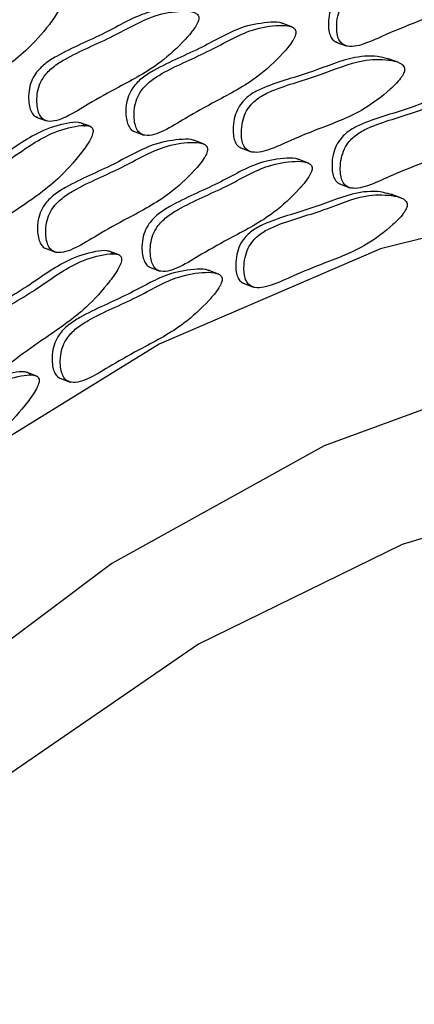
# Model space of a CAD drawing. Units: millimetres. Extents: x 24 to 2946, y 25 to 2086.
# Drawn here: x 757 to 761, y 708 to 716 of the extents above; entities that cross this region are included whole.
import ezdxf

# ---------------------------------------------------------------- set-up
doc = ezdxf.new("R2010")
doc.units = ezdxf.units.MM
doc.header["$LTSCALE"] = 10

msp = doc.modelspace()

# ---------------------------------------------------------------- linework, layer by layer
at = {"color": 7, "linetype": 'Continuous', "lineweight": 25}
for p, q in [((759.594, 716.0604), (759.5069, 716.0929)), ((759.9613, 715.9347), (760.0483, 715.9022)), ((760.4923, 715.7614), (760.4053, 715.7939)), ((757.4336, 715.3022), (757.5206, 715.2697)), ((757.8924, 715.2217), (757.8054, 715.2543)), ((758.2537, 715.1827), (758.3407, 715.1502)), ((758.8489, 715.074), (758.7618, 715.1065)), ((759.1575, 715.0427), (759.2445, 715.0102)), ((759.7299, 714.9144), (759.6429, 714.947)), ((759.9916, 714.7393), (760.0786, 714.7067)), ((760.5143, 714.6201), (760.4273, 714.6526)), ((757.5086, 714.1963), (757.5956, 714.1638)), ((758.1323, 714.1402), (758.0453, 714.1728)), ((758.3897, 714.0368), (758.4767, 714.0042)), ((758.9716, 713.9789), (758.8845, 714.0114)), ((759.1795, 713.9014), (759.2665, 713.8689)), ((757.4376, 713.1192), (757.3506, 713.1517)), ((757.6313, 713.1012), (757.7184, 713.0687))]:
    msp.add_line(p, q, dxfattribs=at)
at = {"color": 7, "linetype": 'Continuous', "lineweight": 25, "flags": 128}
for points in [[(766.7814, 714.2255), (765.7825, 714.5332), (764.0301, 714.7695), (762.2034, 714.6546), (760.3379, 714.1908), (758.47, 713.3871), (756.6359, 712.2592), (754.8714, 710.829), (753.2108, 709.1244), (751.6865, 707.1785), (750.3281, 705.0292), (749.162, 702.7183), (748.211, 700.2908), (747.4936, 697.794), (747.0237, 695.2765), (746.8104, 692.7872), (746.858, 690.3747), (747.1655, 688.0858), (747.7269, 685.9652), (748.5312, 684.054), (749.5629, 682.3895)], [(773.3422, 697.5184), (773.58, 699.9339), (773.5598, 702.2789), (773.2821, 704.5056), (772.7524, 706.5687), (771.9816, 708.4262), (770.9853, 710.0402), (769.7839, 711.378), (768.4018, 712.4122), (766.8671, 713.1219), (765.2111, 713.4926), (763.4674, 713.5167), (761.6717, 713.1937), (759.8603, 712.5303), (758.0703, 711.5399), (756.3381, 710.2426), (754.6988, 708.665), (753.186, 706.8391), (751.8303, 704.8021), (750.6594, 702.5954), (749.6971, 700.264), (748.963, 697.8553)], [(772.6162, 698.2909), (772.7489, 700.5759), (772.6293, 702.7733), (772.2598, 704.8364), (771.6484, 706.7212), (770.808, 708.3874), (769.7566, 709.7996), (768.5166, 710.9276), (767.1144, 711.7475), (765.5799, 712.2417), (763.9458, 712.3998), (762.247, 712.2183), (760.5196, 711.7011), (758.8005, 710.8592), (757.1262, 709.7107), (755.5326, 708.2799), (754.0535, 706.5973), (752.7205, 704.6989), (751.5619, 702.6251), (750.6026, 700.42), (749.8628, 698.1307)]]:
    msp.add_lwpolyline(points, dxfattribs=at)
at = {"color": 7, "linetype": 'Continuous', "lineweight": 25}
msp.add_arc((768.2796, 699.2736), 23.8594, 110.10128, 139.79558, dxfattribs=at)
for points, knots in [([(755.5848, 671.2985), (755.714, 671.2966), (756.524, 671.2845), (758.0592, 671.5596), (760.164, 672.1364), (762.2699, 673.037), (764.3464, 674.217), (766.3693, 675.6717), (768.3134, 677.3804), (770.1549, 679.3227), (771.872, 681.4741), (773.4446, 683.8085), (774.8543, 686.2979), (776.085, 688.9128), (777.1223, 691.6222), (777.954, 694.3943), (778.5701, 697.1965), (778.963, 699.9961), (779.1274, 702.7603), (779.0606, 705.4568), (778.7618, 708.0536), (778.2338, 710.5204), (777.4795, 712.8245), (776.5131, 714.9465), (775.3221, 716.8228), (774.4086, 718.0335), (773.8487, 718.5343), (773.8058, 718.5727)], [0, 0, 0, 0, 0.008022, 0.050295, 0.092786, 0.135488, 0.178357, 0.221336, 0.264375, 0.307438, 0.350498, 0.393548, 0.436587, 0.479618, 0.522647, 0.56568, 0.608723, 0.651782, 0.694864, 0.737973, 0.78111, 0.824267, 0.867425, 0.910544, 0.953573, 0.996444, 1, 1, 1, 1]), ([(761.2169, 716.68), (761.1924, 716.6873), (761.1001, 716.7148), (760.88, 716.7047), (760.5476, 716.56), (760.2584, 716.4894), (760.059, 716.3973), (759.9804, 716.3338), (759.9292, 716.256), (759.9034, 716.1754), (759.8956, 716.0984), (759.8994, 716.0319), (759.9131, 715.9821), (759.9375, 715.9473), (759.9595, 715.9369), (759.9702, 715.9318)], [0, 0, 0, 0, 0.051106, 0.19178, 0.413143, 0.667603, 0.729915, 0.784648, 0.818786, 0.855146, 0.895252, 0.924942, 0.951928, 0.976616, 1, 1, 1, 1]), ([(761.3442, 716.5993), (761.3432, 716.6052), (761.341, 716.6181), (761.3271, 716.6358), (761.2866, 716.662), (761.1737, 716.6825), (760.9511, 716.6824), (760.6167, 716.5326), (760.3281, 716.4634), (760.1286, 716.3712), (760.0501, 716.3078), (759.9989, 716.23), (759.9731, 716.1494), (759.9652, 716.0724), (759.9691, 716.006), (759.9827, 715.9559), (760.0078, 715.9212), (760.0737, 715.8849), (760.2079, 715.9149), (760.4072, 716.0103), (760.6763, 716.118), (760.9619, 716.2218), (761.1824, 716.3891), (761.2893, 716.4916), (761.3245, 716.5417), (761.3356, 716.562), (761.3432, 716.5815), (761.3439, 716.5936), (761.3442, 716.5993)], [0, 0, 0, 0, 0.004797, 0.010381, 0.021316, 0.054722, 0.128906, 0.245642, 0.379833, 0.412693, 0.441557, 0.459559, 0.478734, 0.499884, 0.515541, 0.529772, 0.542791, 0.55586, 0.607342, 0.668698, 0.754209, 0.871043, 0.946527, 0.979306, 0.985646, 0.991117, 0.995805, 1, 1, 1, 1]), ([(757.5711, 716.3039), (757.569, 716.3091), (757.5645, 716.3201), (757.547, 716.3319), (757.5005, 716.343), (757.38, 716.3261), (757.1496, 716.2557), (756.8295, 716.0134), (756.5428, 715.8592), (756.3523, 715.7121), (756.2821, 715.6294), (756.2426, 715.5422), (756.23, 715.4604), (756.2353, 715.3878), (756.2508, 715.328), (756.274, 715.288), (756.2957, 715.2679), (756.3093, 715.2655), (756.3106, 715.2653)], [0, 0, 0, 0, 0.008816, 0.019078, 0.039174, 0.100565, 0.236898, 0.451431, 0.69804, 0.758429, 0.811473, 0.844557, 0.879795, 0.918664, 0.947438, 0.973591, 0.997517, 1, 1, 1, 1]), ([(757.6407, 716.2779), (757.6386, 716.283), (757.6341, 716.2941), (757.6166, 716.3059), (757.5702, 716.317), (757.4497, 716.3001), (757.2192, 716.2297), (756.8992, 715.9874), (756.6124, 715.8331), (756.4219, 715.686), (756.3517, 715.6033), (756.3123, 715.5161), (756.2996, 715.4345), (756.3049, 715.3617), (756.3205, 715.3023), (756.3433, 715.2609), (756.3754, 715.2372), (756.4499, 715.2248), (756.5836, 715.2946), (756.7733, 715.4445), (757.0332, 715.6278), (757.3108, 715.8127), (757.5098, 716.035), (757.6027, 716.1623), (757.6304, 716.2191), (757.6384, 716.2412), (757.6428, 716.2614), (757.6414, 716.2726), (757.6407, 716.2779)], [0, 0, 0, 0, 0.004797, 0.010381, 0.021316, 0.054722, 0.128906, 0.245642, 0.379833, 0.412693, 0.441557, 0.459559, 0.478734, 0.499884, 0.515541, 0.529772, 0.542791, 0.55586, 0.607342, 0.668698, 0.754209, 0.871043, 0.946527, 0.979306, 0.985646, 0.991117, 0.995805, 1, 1, 1, 1]), ([(758.6951, 716.2083), (758.693, 716.2094), (758.6623, 716.2248), (758.5503, 716.2189), (758.3246, 716.1894), (757.9941, 715.989), (757.7048, 715.8775), (757.5085, 715.757), (757.4337, 715.6835), (757.3881, 715.6004), (757.3687, 715.5187), (757.3675, 715.4434), (757.3772, 715.3799), (757.3958, 715.3345), (757.4192, 715.3081), (757.437, 715.3026), (757.443, 715.3008)], [0, 0, 0, 0, 0.004779, 0.067745, 0.207577, 0.427614, 0.680552, 0.74249, 0.796896, 0.830829, 0.866972, 0.906837, 0.93635, 0.963174, 0.987714, 1, 1, 1, 1]), ([(758.8034, 716.1437), (758.8018, 716.1492), (758.7985, 716.1612), (758.7826, 716.1761), (758.7389, 716.1949), (758.6214, 716.1967), (758.3934, 716.1612), (758.064, 715.9638), (757.7745, 715.8514), (757.5782, 715.731), (757.5033, 715.6574), (757.4577, 715.5744), (757.4384, 715.4927), (757.4371, 715.4173), (757.4469, 715.354), (757.4652, 715.308), (757.494, 715.2786), (757.5646, 715.2541), (757.6995, 715.3043), (757.8953, 715.4278), (758.1615, 715.5742), (758.4449, 715.7195), (758.6561, 715.9156), (758.7566, 716.0313), (758.7883, 716.0851), (758.7979, 716.1064), (758.804, 716.1264), (758.8036, 716.1381), (758.8034, 716.1437)], [0, 0, 0, 0, 0.004797, 0.010381, 0.021316, 0.054722, 0.128906, 0.245642, 0.379833, 0.412693, 0.441557, 0.459559, 0.478734, 0.499884, 0.515541, 0.529772, 0.542791, 0.55586, 0.607342, 0.668698, 0.754209, 0.871043, 0.946527, 0.979306, 0.985646, 0.991117, 0.995805, 1, 1, 1, 1]), ([(759.5153, 716.0888), (759.5131, 716.0899), (759.4825, 716.1053), (759.3705, 716.0995), (759.1447, 716.0699), (758.8142, 715.8696), (758.525, 715.758), (758.3287, 715.6375), (758.2538, 715.564), (758.2082, 715.4809), (758.1888, 715.3992), (758.1876, 715.3239), (758.1973, 715.2604), (758.2159, 715.215), (758.2393, 715.1886), (758.2571, 715.1831), (758.2631, 715.1813)], [0, 0, 0, 0, 0.004779, 0.067745, 0.207577, 0.427614, 0.680552, 0.74249, 0.796896, 0.830829, 0.866972, 0.906837, 0.93635, 0.963174, 0.987714, 1, 1, 1, 1]), ([(759.6235, 716.0242), (759.6219, 716.0297), (759.6186, 716.0418), (759.6027, 716.0566), (759.559, 716.0754), (759.4415, 716.0772), (759.2135, 716.0417), (758.8842, 715.8444), (758.5946, 715.7319), (758.3983, 715.6115), (758.3235, 715.538), (758.2778, 715.4549), (758.2585, 715.3732), (758.2572, 715.2979), (758.267, 715.2345), (758.2853, 715.1885), (758.3141, 715.1591), (758.3847, 715.1346), (758.5196, 715.1848), (758.7154, 715.3083), (758.9816, 715.4547), (759.265, 715.6), (759.4762, 715.7961), (759.5767, 715.9118), (759.6084, 715.9656), (759.618, 715.9869), (759.6241, 716.0069), (759.6237, 716.0186), (759.6235, 716.0242)], [0, 0, 0, 0, 0.004797, 0.010381, 0.021316, 0.054722, 0.128906, 0.245642, 0.379833, 0.412693, 0.441557, 0.459559, 0.478734, 0.499884, 0.515541, 0.529772, 0.542791, 0.55586, 0.607342, 0.668698, 0.754209, 0.871043, 0.946527, 0.979306, 0.985646, 0.991117, 0.995805, 1, 1, 1, 1]), ([(760.4131, 715.788), (760.3885, 715.7953), (760.2963, 715.8228), (760.0762, 715.8126), (759.7438, 715.668), (759.4546, 715.5973), (759.2551, 715.5052), (759.1766, 715.4418), (759.1254, 715.3639), (759.0996, 715.2834), (759.0918, 715.2064), (759.0956, 715.1399), (759.1093, 715.09), (759.1337, 715.0552), (759.1557, 715.0448), (759.1663, 715.0398)], [0, 0, 0, 0, 0.051106, 0.19178, 0.413143, 0.667603, 0.729915, 0.784648, 0.818786, 0.855146, 0.895252, 0.924942, 0.951928, 0.976616, 1, 1, 1, 1]), ([(760.5404, 715.7072), (760.5393, 715.7132), (760.5372, 715.726), (760.5232, 715.7438), (760.4828, 715.77), (760.3699, 715.7905), (760.1473, 715.7903), (759.8129, 715.6405), (759.5243, 715.5714), (759.3248, 715.4792), (759.2463, 715.4157), (759.1951, 715.3379), (759.1693, 715.2573), (759.1614, 715.1803), (759.1653, 715.1139), (759.1789, 715.0638), (759.204, 715.0291), (759.2698, 714.9929), (759.4041, 715.0228), (759.6034, 715.1182), (759.8725, 715.2259), (760.1581, 715.3297), (760.3785, 715.497), (760.4855, 715.5995), (760.5207, 715.6496), (760.5318, 715.6699), (760.5394, 715.6894), (760.5401, 715.7015), (760.5404, 715.7072)], [0, 0, 0, 0, 0.004797, 0.010381, 0.021316, 0.054722, 0.128906, 0.245642, 0.379833, 0.412693, 0.441557, 0.459559, 0.478734, 0.499884, 0.515541, 0.529772, 0.542791, 0.55586, 0.607342, 0.668698, 0.754209, 0.871043, 0.946527, 0.979306, 0.985646, 0.991117, 0.995805, 1, 1, 1, 1]), ([(761.2473, 715.4845), (761.2227, 715.4919), (761.1304, 715.5193), (760.9103, 715.5092), (760.5779, 715.3645), (760.2887, 715.2939), (760.0893, 715.2018), (760.0108, 715.1383), (759.9595, 715.0605), (759.9337, 714.9799), (759.9259, 714.9029), (759.9297, 714.8364), (759.9434, 714.7866), (759.9678, 714.7518), (759.9898, 714.7414), (760.0005, 714.7364)], [0, 0, 0, 0, 0.051106, 0.19178, 0.413143, 0.667603, 0.729915, 0.784648, 0.818786, 0.855146, 0.895252, 0.924942, 0.951928, 0.976616, 1, 1, 1, 1]), ([(761.3745, 715.4038), (761.3735, 715.4098), (761.3713, 715.4226), (761.3574, 715.4403), (761.3169, 715.4665), (761.204, 715.4871), (760.9814, 715.4869), (760.647, 715.3371), (760.3584, 715.268), (760.1589, 715.1758), (760.0804, 715.1123), (760.0292, 715.0345), (760.0034, 714.9539), (759.9955, 714.8769), (759.9994, 714.8105), (760.013, 714.7604), (760.0381, 714.7257), (760.104, 714.6894), (760.2382, 714.7194), (760.4375, 714.8148), (760.7066, 714.9225), (760.9922, 715.0263), (761.2127, 715.1936), (761.3196, 715.2961), (761.3548, 715.3462), (761.366, 715.3665), (761.3735, 715.386), (761.3742, 715.3981), (761.3745, 715.4038)], [0, 0, 0, 0, 0.004797, 0.010381, 0.021316, 0.054722, 0.128906, 0.245642, 0.379833, 0.412693, 0.441557, 0.459559, 0.478734, 0.499884, 0.515541, 0.529772, 0.542791, 0.55586, 0.607342, 0.668698, 0.754209, 0.871043, 0.946527, 0.979306, 0.985646, 0.991117, 0.995805, 1, 1, 1, 1]), ([(757.8417, 715.2232), (757.8396, 715.2283), (757.8351, 715.2393), (757.8176, 715.2511), (757.7712, 715.2622), (757.6507, 715.2453), (757.4202, 715.1749), (757.1002, 714.9326), (756.8134, 714.7784), (756.6229, 714.6313), (756.5527, 714.5486), (756.5133, 714.4614), (756.5006, 714.3797), (756.506, 714.3071), (756.5214, 714.2472), (756.5447, 714.2072), (756.5663, 714.1871), (756.5799, 714.1847), (756.5812, 714.1845)], [0, 0, 0, 0, 0.008816, 0.019078, 0.039174, 0.100565, 0.236898, 0.451431, 0.69804, 0.758429, 0.811473, 0.844557, 0.879795, 0.918664, 0.947438, 0.973591, 0.997517, 1, 1, 1, 1]), ([(757.9114, 715.1972), (757.9093, 715.2023), (757.9048, 715.2133), (757.8873, 715.2251), (757.8408, 715.2362), (757.7203, 715.2193), (757.4899, 715.1489), (757.1698, 714.9066), (756.883, 714.7524), (756.6926, 714.6053), (756.6223, 714.5226), (756.5829, 714.4354), (756.5702, 714.3537), (756.5756, 714.2809), (756.5911, 714.2215), (756.614, 714.1801), (756.646, 714.1564), (756.7205, 714.1441), (756.8542, 714.2138), (757.044, 714.3638), (757.3038, 714.547), (757.5814, 714.7319), (757.7805, 714.9542), (757.8733, 715.0815), (757.9011, 715.1384), (757.909, 715.1604), (757.9135, 715.1806), (757.912, 715.1919), (757.9114, 715.1972)], [0, 0, 0, 0, 0.004797, 0.010381, 0.021316, 0.054722, 0.128906, 0.245642, 0.379833, 0.412693, 0.441557, 0.459559, 0.478734, 0.499884, 0.515541, 0.529772, 0.542791, 0.55586, 0.607342, 0.668698, 0.754209, 0.871043, 0.946527, 0.979306, 0.985646, 0.991117, 0.995805, 1, 1, 1, 1]), ([(758.7702, 715.1024), (758.768, 715.1035), (758.7374, 715.1189), (758.6254, 715.1131), (758.3996, 715.0835), (758.0691, 714.8831), (757.7799, 714.7716), (757.5836, 714.6511), (757.5087, 714.5776), (757.4631, 714.4945), (757.4437, 714.4128), (757.4425, 714.3375), (757.4522, 714.274), (757.4708, 714.2286), (757.4942, 714.2022), (757.512, 714.1967), (757.518, 714.1949)], [0, 0, 0, 0, 0.004779, 0.067745, 0.207577, 0.427614, 0.680552, 0.74249, 0.796896, 0.830829, 0.866972, 0.906837, 0.93635, 0.963174, 0.987714, 1, 1, 1, 1]), ([(758.8784, 715.0378), (758.8768, 715.0433), (758.8735, 715.0554), (758.8577, 715.0702), (758.8139, 715.089), (758.6964, 715.0908), (758.4684, 715.0553), (758.1391, 714.8579), (757.8495, 714.7455), (757.6532, 714.6251), (757.5784, 714.5516), (757.5327, 714.4685), (757.5134, 714.3868), (757.5121, 714.3115), (757.5219, 714.2481), (757.5402, 714.2021), (757.569, 714.1727), (757.6396, 714.1482), (757.7745, 714.1984), (757.9703, 714.3219), (758.2365, 714.4683), (758.52, 714.6136), (758.7311, 714.8097), (758.8316, 714.9254), (758.8633, 714.9792), (758.8729, 715.0005), (758.879, 715.0205), (758.8786, 715.0322), (758.8784, 715.0378)], [0, 0, 0, 0, 0.004797, 0.010381, 0.021316, 0.054722, 0.128906, 0.245642, 0.379833, 0.412693, 0.441557, 0.459559, 0.478734, 0.499884, 0.515541, 0.529772, 0.542791, 0.55586, 0.607342, 0.668698, 0.754209, 0.871043, 0.946527, 0.979306, 0.985646, 0.991117, 0.995805, 1, 1, 1, 1]), ([(759.6512, 714.9429), (759.6491, 714.9439), (759.6184, 714.9594), (759.5064, 714.9535), (759.2807, 714.9239), (758.9502, 714.7236), (758.6609, 714.6121), (758.4647, 714.4916), (758.3898, 714.418), (758.3442, 714.335), (758.3248, 714.2533), (758.3236, 714.178), (758.3333, 714.1145), (758.3519, 714.0691), (758.3753, 714.0426), (758.3931, 714.0371), (758.3991, 714.0353)], [0, 0, 0, 0, 0.0047787, 0.0677453, 0.2075767, 0.4276145, 0.6805518, 0.7424904, 0.7968956, 0.8308289, 0.8669716, 0.9068373, 0.9363495, 0.9631744, 0.987714, 1, 1, 1, 1]), ([(759.7595, 714.8782), (759.7579, 714.8838), (759.7546, 714.8958), (759.7387, 714.9107), (759.695, 714.9294), (759.5775, 714.9313), (759.3495, 714.8957), (759.0202, 714.6984), (758.7306, 714.586), (758.5343, 714.4656), (758.4594, 714.392), (758.4138, 714.309), (758.3945, 714.2273), (758.3932, 714.1519), (758.403, 714.0886), (758.4213, 714.0426), (758.4501, 714.0131), (758.5207, 713.9887), (758.6556, 714.0389), (758.8514, 714.1623), (759.1176, 714.3088), (759.401, 714.4541), (759.6122, 714.6502), (759.7127, 714.7658), (759.7444, 714.8196), (759.754, 714.8409), (759.7601, 714.8609), (759.7597, 714.8727), (759.7595, 714.8782)], [0, 0, 0, 0, 0.004797, 0.010381, 0.021316, 0.054722, 0.128906, 0.245642, 0.379833, 0.412693, 0.441557, 0.459559, 0.478734, 0.499884, 0.515541, 0.529772, 0.542791, 0.55586, 0.607342, 0.668698, 0.754209, 0.871043, 0.946527, 0.979306, 0.985646, 0.991117, 0.995805, 1, 1, 1, 1]), ([(760.4351, 714.6467), (760.4106, 714.654), (760.3183, 714.6815), (760.0982, 714.6714), (759.7658, 714.5267), (759.4766, 714.456), (759.2771, 714.364), (759.1986, 714.3005), (759.1474, 714.2227), (759.1216, 714.1421), (759.1138, 714.0651), (759.1176, 713.9986), (759.1313, 713.9488), (759.1557, 713.9139), (759.1777, 713.9036), (759.1884, 713.8985)], [0, 0, 0, 0, 0.051106, 0.19178, 0.413143, 0.667603, 0.729915, 0.784648, 0.818786, 0.855146, 0.895252, 0.924942, 0.951928, 0.976616, 1, 1, 1, 1]), ([(760.5624, 714.566), (760.5614, 714.5719), (760.5592, 714.5848), (760.5453, 714.6025), (760.5048, 714.6287), (760.3919, 714.6492), (760.1693, 714.6491), (759.8349, 714.4992), (759.5463, 714.4301), (759.3468, 714.3379), (759.2683, 714.2745), (759.2171, 714.1967), (759.1913, 714.1161), (759.1834, 714.0391), (759.1873, 713.9726), (759.2009, 713.9226), (759.226, 713.8879), (759.2919, 713.8516), (759.4261, 713.8816), (759.6254, 713.9769), (759.8945, 714.0847), (760.1801, 714.1884), (760.4006, 714.3558), (760.5075, 714.4583), (760.5427, 714.5084), (760.5538, 714.5287), (760.5614, 714.5482), (760.5621, 714.5603), (760.5624, 714.566)], [0, 0, 0, 0, 0.004797, 0.010381, 0.021316, 0.054722, 0.128906, 0.245642, 0.379833, 0.412693, 0.441557, 0.459559, 0.478734, 0.499884, 0.515541, 0.529772, 0.542791, 0.55586, 0.607342, 0.668698, 0.754209, 0.871043, 0.946527, 0.979306, 0.985646, 0.991117, 0.995805, 1, 1, 1, 1]), ([(753.1744, 679.4603), (753.5265, 679.3043), (754.3908, 678.9214), (755.8895, 678.6554), (757.6128, 678.6223), (759.3796, 678.9044), (761.159, 679.4838), (762.9249, 680.3569), (764.6469, 681.5095), (766.2948, 682.9223), (767.8396, 684.57), (769.2547, 686.4233), (770.5167, 688.4499), (771.6049, 690.6154), (772.5016, 692.8836), (773.192, 695.2167), (773.6641, 697.5761), (773.9095, 699.9232), (773.9227, 702.2191), (773.7016, 704.4261), (773.2474, 706.5067), (772.5654, 708.4249), (771.6647, 710.1441), (770.5621, 711.6353), (769.2733, 712.8545), (768.0029, 713.7272), (767.1206, 714.0599), (766.7688, 714.1925)], [0, 0, 0, 0, 0.027529, 0.067585, 0.107654, 0.14794, 0.188556, 0.229495, 0.27067, 0.311983, 0.353352, 0.394724, 0.436082, 0.477427, 0.518768, 0.560116, 0.601482, 0.642878, 0.684318, 0.725804, 0.767332, 0.808862, 0.850316, 0.891582, 0.932538, 0.973108, 1, 1, 1, 1]), ([(758.0816, 714.1417), (758.0795, 714.1468), (758.075, 714.1578), (758.0575, 714.1696), (758.0111, 714.1808), (757.8906, 714.1638), (757.6601, 714.0934), (757.3401, 713.8511), (757.0533, 713.6969), (756.8628, 713.5498), (756.7926, 713.4671), (756.7532, 713.3799), (756.7405, 713.2982), (756.7459, 713.2256), (756.7613, 713.1657), (756.7846, 713.1257), (756.8062, 713.1056), (756.8198, 713.1032), (756.8211, 713.103)], [0, 0, 0, 0, 0.008816, 0.019078, 0.039174, 0.100565, 0.236898, 0.451431, 0.69804, 0.758429, 0.811473, 0.844557, 0.879795, 0.918664, 0.947438, 0.973591, 0.997517, 1, 1, 1, 1]), ([(758.1513, 714.1157), (758.1492, 714.1208), (758.1447, 714.1318), (758.1272, 714.1436), (758.0807, 714.1547), (757.9602, 714.1378), (757.7298, 714.0674), (757.4097, 713.8251), (757.1229, 713.6709), (756.9325, 713.5238), (756.8622, 713.4411), (756.8228, 713.3539), (756.8101, 713.2722), (756.8155, 713.1994), (756.831, 713.14), (756.8539, 713.0986), (756.8859, 713.0749), (756.9604, 713.0626), (757.0941, 713.1323), (757.2839, 713.2823), (757.5437, 713.4655), (757.8213, 713.6504), (758.0204, 713.8727), (758.1132, 714), (758.141, 714.0569), (758.1489, 714.0789), (758.1534, 714.0991), (758.1519, 714.1104), (758.1513, 714.1157)], [0, 0, 0, 0, 0.004797, 0.010381, 0.021316, 0.054722, 0.128906, 0.245642, 0.379833, 0.412693, 0.441557, 0.459559, 0.478734, 0.499884, 0.515541, 0.529772, 0.542791, 0.55586, 0.607342, 0.668698, 0.754209, 0.871043, 0.946527, 0.979306, 0.985646, 0.991117, 0.995805, 1, 1, 1, 1]), ([(758.8929, 714.0073), (758.8907, 714.0084), (758.8601, 714.0238), (758.7481, 714.018), (758.5223, 713.9884), (758.1919, 713.7881), (757.9026, 713.6765), (757.7063, 713.556), (757.6315, 713.4825), (757.5858, 713.3994), (757.5665, 713.3177), (757.5652, 713.2424), (757.5749, 713.1789), (757.5935, 713.1335), (757.6169, 713.1071), (757.6348, 713.1016), (757.6407, 713.0998)], [0, 0, 0, 0, 0.004779, 0.067745, 0.207577, 0.427614, 0.680552, 0.74249, 0.796896, 0.830829, 0.866972, 0.906837, 0.93635, 0.963174, 0.987714, 1, 1, 1, 1]), ([(759.0011, 713.9427), (758.9996, 713.9482), (758.9962, 713.9603), (758.9804, 713.9751), (758.9366, 713.9939), (758.8192, 713.9957), (758.5912, 713.9602), (758.2618, 713.7629), (757.9722, 713.6505), (757.7759, 713.53), (757.7011, 713.4565), (757.6555, 713.3734), (757.6361, 713.2917), (757.6348, 713.2164), (757.6446, 713.153), (757.663, 713.107), (757.6917, 713.0776), (757.7624, 713.0531), (757.8972, 713.1033), (758.093, 713.2268), (758.3592, 713.3733), (758.6427, 713.5185), (758.8538, 713.7146), (758.9543, 713.8303), (758.9861, 713.8841), (758.9957, 713.9054), (759.0017, 713.9254), (759.0013, 713.9371), (759.0011, 713.9427)], [0, 0, 0, 0, 0.004797, 0.010381, 0.021316, 0.054722, 0.128906, 0.245642, 0.379833, 0.412693, 0.441557, 0.459559, 0.478734, 0.499884, 0.515541, 0.529772, 0.542791, 0.55586, 0.607342, 0.668698, 0.754209, 0.871043, 0.946527, 0.979306, 0.985646, 0.991117, 0.995805, 1, 1, 1, 1]), ([(757.3869, 713.1206), (757.3848, 713.1258), (757.3803, 713.1368), (757.3628, 713.1486), (757.3164, 713.1597), (757.1959, 713.1428), (756.9654, 713.0724), (756.6454, 712.8301), (756.3586, 712.6759), (756.1681, 712.5288), (756.0979, 712.4461), (756.0585, 712.3589), (756.0458, 712.2771), (756.0512, 712.2045), (756.0666, 712.1447), (756.0899, 712.1047), (756.1115, 712.0846), (756.1251, 712.0822), (756.1264, 712.082)], [0, 0, 0, 0, 0.008816, 0.019078, 0.039174, 0.100565, 0.236898, 0.451431, 0.69804, 0.758429, 0.811473, 0.844557, 0.879795, 0.918664, 0.947438, 0.973591, 0.997517, 1, 1, 1, 1]), ([(757.4566, 713.0946), (757.4545, 713.0997), (757.45, 713.1108), (757.4325, 713.1226), (757.386, 713.1337), (757.2655, 713.1168), (757.0351, 713.0464), (756.715, 712.8041), (756.4282, 712.6498), (756.2378, 712.5027), (756.1675, 712.42), (756.1281, 712.3328), (756.1154, 712.2512), (756.1208, 712.1784), (756.1363, 712.119), (756.1592, 712.0776), (756.1912, 712.0539), (756.2657, 712.0415), (756.3994, 712.1113), (756.5892, 712.2612), (756.849, 712.4445), (757.1266, 712.6294), (757.3257, 712.8517), (757.4185, 712.979), (757.4463, 713.0358), (757.4542, 713.0579), (757.4587, 713.0781), (757.4572, 713.0893), (757.4566, 713.0946)], [0, 0, 0, 0, 0.004797, 0.010381, 0.021316, 0.054722, 0.128906, 0.245642, 0.379833, 0.412693, 0.441557, 0.459559, 0.478734, 0.499884, 0.515541, 0.529772, 0.542791, 0.55586, 0.607342, 0.668698, 0.754209, 0.871043, 0.946527, 0.979306, 0.985646, 0.991117, 0.995805, 1, 1, 1, 1])]:
    msp.add_open_spline(points, degree=3, knots=knots, dxfattribs=at)

doc.saveas('drawing.dxf')
